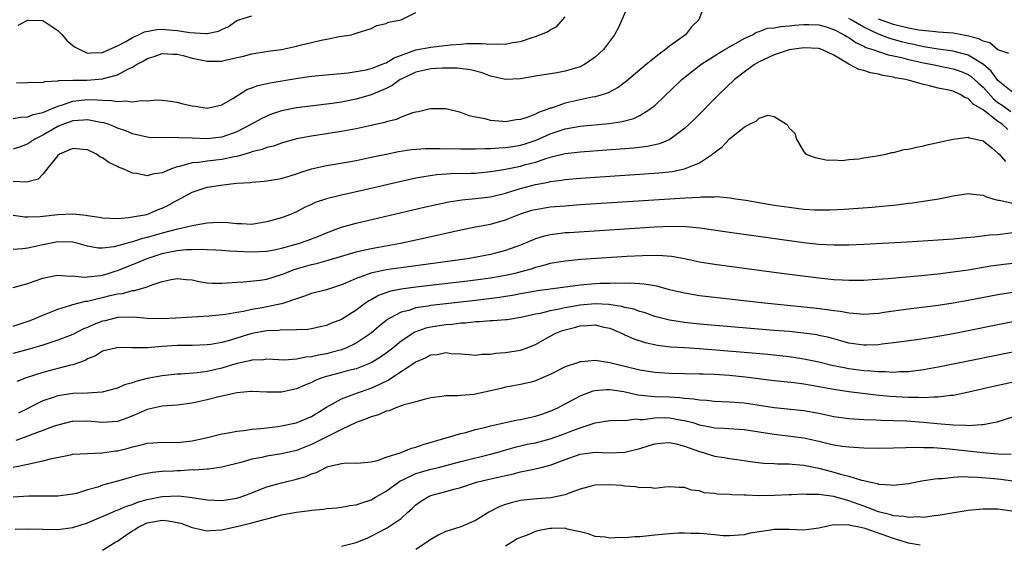
# Model space of a CAD drawing. Units: inches. Extents: x 2592000 to 2595000, y 1518000 to 1521000.
# Drawn here: x 2592242 to 2592374, y 1519189 to 1519259 of the extents above; entities that cross this region are included whole.
import ezdxf

# ---------------------------------------------------------------- set-up
doc = ezdxf.new("R2010")
doc.units = ezdxf.units.IN
doc.header["$MEASUREMENT"] = 0
doc.layers.add('LD25921518_2ft', color=9, linetype='Continuous')

msp = doc.modelspace()

# ---------------------------------------------------------------- linework, layer by layer
at = {"layer": 'LD25921518_2ft'}
for points, elevation in [([(2592333.67, 1519261), (2592332.91, 1519259), (2592331.94, 1519258.06), (2592331.1, 1519257), (2592329, 1519255.46), (2592328.46, 1519255), (2592327.59, 1519254.41), (2592325.87, 1519253), (2592323.23, 1519250.77), (2592322.09, 1519249.91), (2592320.78, 1519249.22), (2592320.11, 1519249), (2592319, 1519248.68), (2592318.63, 1519248.63), (2592317, 1519248.28), (2592315, 1519247.81), (2592313.17, 1519247.17), (2592313, 1519247.13), (2592312.68, 1519247), (2592311.42, 1519246.58), (2592311, 1519246.35), (2592309.91, 1519245.91), (2592309, 1519245.63), (2592308.43, 1519245.57), (2592307, 1519245.32), (2592306.62, 1519245.38), (2592305, 1519245.48), (2592304.28, 1519245.72), (2592303, 1519245.96), (2592302.11, 1519246.11), (2592301, 1519246.59), (2592299.16, 1519247), (2592299, 1519247.05), (2592297, 1519247.08), (2592296.73, 1519247), (2592295.35, 1519246.65), (2592295, 1519246.63), (2592294.53, 1519246.53), (2592293, 1519245.95), (2592292.38, 1519245.62), (2592291, 1519245.32), (2592290.77, 1519245.23), (2592289, 1519244.81), (2592287, 1519244.38), (2592285, 1519244.03), (2592281, 1519243.41), (2592279, 1519243.03), (2592277, 1519242.47), (2592275.92, 1519242.08), (2592275, 1519241.87), (2592274.4, 1519241.6), (2592273, 1519241.28), (2592272.81, 1519241.19), (2592271, 1519240.69), (2592270.63, 1519240.63), (2592269, 1519240.27), (2592267, 1519240.06), (2592265.87, 1519239.87), (2592265, 1519239.82), (2592263.32, 1519239.32), (2592263, 1519239.27), (2592262.23, 1519239), (2592261, 1519238.47), (2592259.7, 1519238.3), (2592259, 1519238.09), (2592257.61, 1519238.39), (2592257, 1519238.44), (2592255.78, 1519239), (2592255.21, 1519239.21), (2592255, 1519239.33), (2592253.85, 1519239.85), (2592253, 1519240.49), (2592252.65, 1519240.64), (2592252.21, 1519241), (2592251, 1519241.57), (2592250.39, 1519241.61), (2592249, 1519241.76), (2592248.5, 1519241.5), (2592247.25, 1519241), (2592247, 1519240.8), (2592245, 1519238.32), (2592244.36, 1519237.64), (2592243, 1519237.26), (2592242.78, 1519237.22), (2592241, 1519237.31)], 8548), ([(2592323.47, 1519261), (2592322.11, 1519257.89), (2592321.62, 1519257), (2592320.12, 1519255), (2592319, 1519254), (2592317.6, 1519253), (2592317, 1519252.7), (2592315, 1519252.1), (2592313.88, 1519251.88), (2592311, 1519251.43), (2592309, 1519251.08), (2592307, 1519250.98), (2592305.37, 1519251.37), (2592305, 1519251.43), (2592303.88, 1519251.88), (2592302.31, 1519252.31), (2592300.53, 1519252.53), (2592298.52, 1519252.52), (2592297, 1519252.42), (2592295, 1519251.98), (2592293, 1519251.05), (2592292.9, 1519251), (2592291.79, 1519250.21), (2592291, 1519249.81), (2592289, 1519248.94), (2592287, 1519248.34), (2592285, 1519247.96), (2592283.77, 1519247.77), (2592279, 1519247.18), (2592277, 1519246.79), (2592275.65, 1519246.35), (2592275, 1519246.1), (2592274.26, 1519245.74), (2592272.95, 1519245), (2592271, 1519244), (2592269, 1519243.27), (2592267, 1519243.05), (2592265, 1519243.15), (2592263.19, 1519243.19), (2592263, 1519243.21), (2592261.16, 1519243.16), (2592259.23, 1519243.23), (2592259, 1519243.25), (2592257, 1519243.72), (2592256.1, 1519244.1), (2592255, 1519244.48), (2592254.65, 1519244.65), (2592253.74, 1519245), (2592253.18, 1519245.18), (2592252.75, 1519245.25), (2592251, 1519245.61), (2592250.46, 1519245.54), (2592249, 1519245.46), (2592247.77, 1519245), (2592247, 1519244.68), (2592245, 1519243.55), (2592243.94, 1519243), (2592243, 1519242.35), (2592242.01, 1519241.99), (2592241, 1519241.67)], 8546), ([(2592241, 1519245.75), (2592242.04, 1519245.96), (2592243, 1519245.97), (2592243.71, 1519246.29), (2592245, 1519246.56), (2592247, 1519247.44), (2592247.61, 1519247.61), (2592249, 1519248.11), (2592251, 1519248.32), (2592252.29, 1519248.29), (2592253, 1519248.21), (2592254.2, 1519248.2), (2592255, 1519248.04), (2592256.13, 1519248.13), (2592257, 1519247.99), (2592258.19, 1519248.19), (2592259, 1519248.12), (2592260.27, 1519248.27), (2592261, 1519248.22), (2592262.1, 1519248.1), (2592263, 1519247.96), (2592263.75, 1519247.75), (2592265, 1519247.48), (2592265.41, 1519247.41), (2592267, 1519247.17), (2592269, 1519247.59), (2592270.45, 1519248.45), (2592272.35, 1519249.65), (2592273, 1519249.88), (2592273.8, 1519250.2), (2592275.44, 1519250.56), (2592279.16, 1519251.16), (2592281, 1519251.42), (2592285.9, 1519251.9), (2592287, 1519252.06), (2592288.31, 1519252.31), (2592289, 1519252.48), (2592290.38, 1519253), (2592290.81, 1519253.19), (2592291, 1519253.25), (2592292.1, 1519253.9), (2592295, 1519254.95), (2592297, 1519255.35), (2592299.64, 1519255.64), (2592301, 1519255.75), (2592301.8, 1519255.8), (2592303.83, 1519255.83), (2592305, 1519255.71), (2592305.77, 1519255.77), (2592307, 1519255.71), (2592307.94, 1519255.94), (2592309, 1519256.1), (2592310.69, 1519256.69), (2592311, 1519256.78), (2592312.62, 1519257.38), (2592313, 1519257.66), (2592313.88, 1519258.12), (2592315, 1519259.4)], 8544), ([(2592241.45, 1519250.55), (2592243, 1519250.58), (2592243.37, 1519250.63), (2592245, 1519250.6), (2592245.27, 1519250.73), (2592247, 1519250.81), (2592247.14, 1519250.86), (2592249, 1519250.91), (2592250.91, 1519250.91), (2592253, 1519251.07), (2592253.12, 1519251.12), (2592255, 1519251.61), (2592256.37, 1519252.37), (2592257, 1519252.65), (2592257.57, 1519253), (2592258.51, 1519253.49), (2592259, 1519253.79), (2592259.92, 1519254.08), (2592261, 1519254.47), (2592262.4, 1519254.4), (2592263, 1519254.39), (2592263.81, 1519254.19), (2592265, 1519253.85), (2592267, 1519253.44), (2592268.55, 1519253.45), (2592269, 1519253.47), (2592269.63, 1519253.63), (2592271.87, 1519254.13), (2592273, 1519254.45), (2592275.21, 1519254.79), (2592277, 1519255.01), (2592279, 1519255.46), (2592279.65, 1519255.65), (2592281, 1519255.96), (2592282.28, 1519256.28), (2592283, 1519256.4), (2592284.74, 1519256.74), (2592286.35, 1519257), (2592286.86, 1519257.14), (2592287, 1519257.21), (2592289, 1519257.85), (2592289.76, 1519258.24), (2592291, 1519258.5), (2592291.31, 1519258.69), (2592293.02, 1519259), (2592295, 1519259.98)], 8542), ([(2592241.7, 1519258.3), (2592243, 1519258.93), (2592245, 1519258.92), (2592247, 1519257.56), (2592247.57, 1519257), (2592248.23, 1519256.23), (2592249, 1519255.57), (2592249.34, 1519255.34), (2592249.95, 1519255), (2592251, 1519254.53), (2592251.42, 1519254.58), (2592253, 1519254.63), (2592253.88, 1519255), (2592255, 1519255.51), (2592256.1, 1519256.1), (2592257, 1519256.63), (2592257.81, 1519257), (2592258.6, 1519257.4), (2592260.29, 1519257.71), (2592261, 1519257.72), (2592262.38, 1519257.62), (2592263, 1519257.56), (2592264.71, 1519257.29), (2592266.85, 1519257.15), (2592267, 1519257.17), (2592268.53, 1519257.47), (2592269, 1519257.71), (2592269.88, 1519258.12), (2592271, 1519258.89), (2592271.28, 1519259), (2592273, 1519259.55)], 8540), ([(2592375, 1519249.23), (2592373, 1519250.88), (2592372.89, 1519251), (2592372.1, 1519252.1), (2592371.04, 1519253), (2592369, 1519254.26), (2592367.31, 1519254.69), (2592367, 1519254.79), (2592365, 1519255.06), (2592363.35, 1519255.35), (2592363, 1519255.39), (2592361.7, 1519255.7), (2592361, 1519255.82), (2592360.06, 1519256.06), (2592359, 1519256.36), (2592358.49, 1519256.49), (2592357, 1519257.08), (2592355, 1519257.99), (2592353.32, 1519259), (2592353, 1519259.17)], 8548), ([(2592374.46, 1519254.46), (2592373, 1519254.95), (2592371.91, 1519255.91), (2592371, 1519256.13), (2592370.45, 1519256.45), (2592368.87, 1519256.87), (2592367, 1519257.19), (2592365, 1519257.35), (2592364.63, 1519257.37), (2592362.39, 1519257.61), (2592361, 1519257.88), (2592359.87, 1519258.13), (2592359, 1519258.37), (2592357, 1519259.1)], 8546), ([(2592241, 1519232.79), (2592242.59, 1519232.59), (2592243, 1519232.59), (2592244.62, 1519232.62), (2592247, 1519232.92), (2592249, 1519233), (2592250.79, 1519232.79), (2592251, 1519232.75), (2592252.54, 1519232.54), (2592253, 1519232.44), (2592255, 1519232.38), (2592256.49, 1519232.49), (2592257, 1519232.57), (2592258.92, 1519232.92), (2592259.17, 1519233), (2592260.44, 1519233.56), (2592261, 1519233.75), (2592261.84, 1519234.16), (2592263, 1519234.83), (2592263.12, 1519234.88), (2592265, 1519235.9), (2592267, 1519236.54), (2592268.83, 1519236.83), (2592270.18, 1519237), (2592271, 1519237.08), (2592272.8, 1519237.2), (2592273, 1519237.24), (2592274.65, 1519237.35), (2592275, 1519237.4), (2592277, 1519237.74), (2592279, 1519238.37), (2592279.47, 1519238.53), (2592281, 1519239.02), (2592283, 1519239.46), (2592285.96, 1519239.96), (2592287, 1519240.15), (2592289, 1519240.57), (2592291, 1519241), (2592292.67, 1519241.33), (2592294.41, 1519241.59), (2592296.27, 1519241.73), (2592298.24, 1519241.76), (2592301, 1519241.7), (2592303, 1519241.68), (2592304.25, 1519241.75), (2592305, 1519241.74), (2592306.15, 1519241.85), (2592307, 1519241.87), (2592307.97, 1519242.03), (2592309, 1519242.17), (2592309.63, 1519242.37), (2592311.13, 1519242.87), (2592313, 1519243.69), (2592314.06, 1519244.06), (2592315, 1519244.37), (2592317, 1519244.74), (2592320.89, 1519245.11), (2592322.64, 1519245.36), (2592324.22, 1519245.78), (2592325, 1519246.16), (2592326.36, 1519247), (2592327, 1519247.52), (2592330.64, 1519251), (2592333.16, 1519253), (2592335.52, 1519254.48), (2592336.41, 1519255), (2592337, 1519255.37), (2592337.82, 1519255.82), (2592339, 1519256.51), (2592340.09, 1519257), (2592340.64, 1519257.36), (2592341, 1519257.45), (2592342.11, 1519257.89), (2592343, 1519257.92), (2592343.88, 1519258.12), (2592345, 1519258.17), (2592345.74, 1519258.26), (2592347, 1519258.37), (2592347.64, 1519258.36), (2592349, 1519258.31), (2592349.96, 1519258.04), (2592351, 1519257.71), (2592352.4, 1519257), (2592352.76, 1519256.76), (2592353, 1519256.63), (2592353.95, 1519255.95), (2592355, 1519255.46), (2592355.29, 1519255.29), (2592356.25, 1519255), (2592357, 1519254.73), (2592358.3, 1519254.29), (2592359, 1519254.17), (2592360.05, 1519253.95), (2592361, 1519253.69), (2592363, 1519253.24), (2592364.24, 1519253), (2592364.85, 1519252.85), (2592367, 1519252.41), (2592368.05, 1519252.05), (2592369, 1519251.65), (2592369.39, 1519251.39), (2592370.44, 1519250.44), (2592371, 1519249.95), (2592372.4, 1519248.4), (2592373, 1519247.92), (2592373.56, 1519247.56), (2592374.72, 1519246.72)], 8550), ([(2592374.3, 1519244.3), (2592373.55, 1519245), (2592373, 1519245.36), (2592371.25, 1519246.75), (2592371, 1519246.93), (2592369.68, 1519247.68), (2592369, 1519248.45), (2592368.56, 1519248.56), (2592367.93, 1519249), (2592367, 1519249.42), (2592366.42, 1519249.58), (2592365, 1519249.85), (2592363.84, 1519250.16), (2592363, 1519250.31), (2592361.14, 1519250.86), (2592360.62, 1519251), (2592359.23, 1519251.23), (2592359, 1519251.3), (2592357.55, 1519251.55), (2592357, 1519251.69), (2592355.9, 1519251.9), (2592355, 1519252.18), (2592354.35, 1519252.35), (2592353, 1519253.05), (2592351, 1519254.27), (2592349.4, 1519255), (2592349, 1519255.14), (2592347, 1519255.25), (2592345, 1519254.98), (2592343, 1519254.3), (2592341, 1519253.35), (2592340.39, 1519253), (2592339, 1519251.98), (2592337.71, 1519251), (2592335.6, 1519249), (2592332.31, 1519245.69), (2592331.61, 1519245), (2592331, 1519244.44), (2592329.03, 1519242.97), (2592327.62, 1519242.38), (2592325.99, 1519242.01), (2592324.21, 1519241.79), (2592322.36, 1519241.64), (2592317, 1519241.27), (2592315, 1519241.03), (2592313, 1519240.54), (2592312.36, 1519240.36), (2592311, 1519239.89), (2592309.49, 1519239.49), (2592309, 1519239.34), (2592307, 1519238.94), (2592305.33, 1519238.67), (2592305, 1519238.6), (2592303, 1519238.41), (2592302.38, 1519238.38), (2592299.66, 1519238.34), (2592297.79, 1519238.21), (2592296.04, 1519237.96), (2592295, 1519237.76), (2592293, 1519237.32), (2592288.2, 1519236.2), (2592285, 1519235.51), (2592283, 1519235.01), (2592281.51, 1519234.49), (2592281, 1519234.24), (2592280.14, 1519233.86), (2592279, 1519233.24), (2592278.43, 1519233), (2592277, 1519232.46), (2592275, 1519231.9), (2592273.71, 1519231.71), (2592273, 1519231.58), (2592271.64, 1519231.64), (2592271, 1519231.63), (2592269.77, 1519231.77), (2592269, 1519231.81), (2592267.78, 1519231.78), (2592267, 1519231.74), (2592265.49, 1519231.49), (2592265, 1519231.39), (2592263.5, 1519231), (2592262.88, 1519230.88), (2592261, 1519230.38), (2592259.92, 1519230.08), (2592259, 1519229.8), (2592258.34, 1519229.66), (2592257, 1519229.22), (2592256.81, 1519229.19), (2592256.16, 1519229), (2592254.56, 1519228.56), (2592253, 1519228.38), (2592252.39, 1519228.39), (2592251, 1519228.65), (2592249.73, 1519229), (2592249, 1519229.18), (2592247, 1519229.25), (2592245, 1519228.85), (2592243, 1519228.37), (2592242.28, 1519228.28), (2592241, 1519228.2)], 8552), ([(2592241, 1519223.1), (2592243, 1519223.66), (2592243.99, 1519223.99), (2592245, 1519224.37), (2592246.7, 1519224.7), (2592247, 1519224.78), (2592248.65, 1519224.65), (2592249, 1519224.68), (2592250.51, 1519224.51), (2592251, 1519224.54), (2592252.72, 1519224.72), (2592253, 1519224.77), (2592253.75, 1519225), (2592254.68, 1519225.32), (2592255, 1519225.4), (2592257.59, 1519226.41), (2592259, 1519227.02), (2592261, 1519227.66), (2592261.85, 1519227.85), (2592263, 1519228.07), (2592264.21, 1519228.21), (2592265, 1519228.22), (2592266.27, 1519228.27), (2592267, 1519228.21), (2592268.18, 1519228.18), (2592269, 1519228.13), (2592270.03, 1519228.03), (2592271, 1519228), (2592271.94, 1519227.94), (2592273, 1519227.91), (2592275, 1519228), (2592276.22, 1519228.22), (2592277, 1519228.37), (2592279.27, 1519229), (2592280.55, 1519229.45), (2592282, 1519230), (2592283, 1519230.43), (2592285, 1519231.18), (2592287, 1519231.74), (2592296.11, 1519233.89), (2592297.74, 1519234.26), (2592299.4, 1519234.6), (2592301.15, 1519234.85), (2592303, 1519235.03), (2592305, 1519235.28), (2592307, 1519235.78), (2592308.1, 1519236.1), (2592309, 1519236.39), (2592311, 1519236.91), (2592312.75, 1519237.25), (2592313, 1519237.32), (2592314.49, 1519237.51), (2592315, 1519237.6), (2592317, 1519237.77), (2592325, 1519238.29), (2592327.53, 1519238.47), (2592329.33, 1519238.67), (2592331, 1519239), (2592333, 1519239.82), (2592334.74, 1519241), (2592334.89, 1519241.11), (2592335, 1519241.23), (2592336.03, 1519241.97), (2592337, 1519243.02), (2592339, 1519244.62), (2592339.72, 1519245), (2592340.61, 1519245.39), (2592341, 1519245.8), (2592342.21, 1519246.21), (2592343, 1519246.05), (2592344.66, 1519245), (2592344.84, 1519244.84), (2592345, 1519244.45), (2592345.79, 1519243.79), (2592345.98, 1519243), (2592347, 1519241.31), (2592347.24, 1519241), (2592348.52, 1519240.52), (2592350.17, 1519240.17), (2592351, 1519240.21), (2592352.13, 1519240.14), (2592353, 1519240.26), (2592354.36, 1519240.36), (2592355, 1519240.49), (2592356.76, 1519240.76), (2592357.95, 1519241), (2592358.78, 1519241.22), (2592359, 1519241.23), (2592360.41, 1519241.59), (2592361, 1519241.67), (2592362.06, 1519241.94), (2592363, 1519242.11), (2592363.71, 1519242.29), (2592367, 1519243.01), (2592369, 1519243.25), (2592369.16, 1519243.16), (2592370.05, 1519243), (2592371, 1519242.77), (2592372.17, 1519241.83), (2592373, 1519241.14), (2592373.15, 1519241), (2592374.01, 1519240.01)], 8554), ([(2592241, 1519217.93), (2592243.3, 1519218.7), (2592244.06, 1519219), (2592245, 1519219.41), (2592247, 1519220.22), (2592248.74, 1519220.74), (2592249, 1519220.83), (2592250.73, 1519221.27), (2592251, 1519221.29), (2592252.36, 1519221.64), (2592253, 1519221.76), (2592254.03, 1519222.03), (2592255, 1519222.26), (2592255.67, 1519222.33), (2592257, 1519222.71), (2592257.28, 1519222.72), (2592259, 1519223.22), (2592259.39, 1519223.39), (2592261, 1519223.9), (2592262.2, 1519224.2), (2592263, 1519224.34), (2592264.19, 1519224.19), (2592265, 1519224.12), (2592265.9, 1519223.9), (2592267, 1519223.76), (2592267.7, 1519223.7), (2592269, 1519223.69), (2592269.72, 1519223.72), (2592271, 1519223.82), (2592271.87, 1519223.87), (2592274.11, 1519224.11), (2592275, 1519224.25), (2592277, 1519224.84), (2592277.37, 1519225), (2592278.54, 1519225.46), (2592280.07, 1519225.93), (2592281, 1519226.21), (2592281.65, 1519226.35), (2592283.23, 1519226.77), (2592287, 1519227.9), (2592288.14, 1519228.14), (2592289, 1519228.34), (2592292.94, 1519229.06), (2592296.25, 1519229.75), (2592301, 1519230.83), (2592303, 1519231.23), (2592305, 1519231.6), (2592307, 1519232.17), (2592309, 1519232.99), (2592310.54, 1519233.46), (2592311, 1519233.59), (2592313, 1519233.91), (2592315, 1519234.08), (2592317, 1519234.22), (2592331.12, 1519235.12), (2592333, 1519235.21), (2592333.25, 1519235.25), (2592335, 1519235.26), (2592335.29, 1519235.29), (2592337.13, 1519235.13), (2592337.82, 1519235), (2592339.2, 1519234.8), (2592343, 1519234.17), (2592345, 1519233.87), (2592346.29, 1519233.71), (2592347, 1519233.63), (2592348.46, 1519233.54), (2592349, 1519233.52), (2592350.47, 1519233.53), (2592352.39, 1519233.61), (2592354.26, 1519233.74), (2592356.12, 1519233.88), (2592357.96, 1519234.04), (2592359, 1519234.16), (2592359.77, 1519234.23), (2592361, 1519234.4), (2592361.54, 1519234.46), (2592363.29, 1519234.71), (2592365.07, 1519235), (2592367, 1519235.39), (2592369, 1519235.71), (2592369.62, 1519235.62), (2592371, 1519235.51), (2592371.32, 1519235.32), (2592372.33, 1519235), (2592373, 1519234.82), (2592373.18, 1519234.82), (2592375, 1519234.43)], 8556), ([(2592375, 1519230.43), (2592373, 1519230.19), (2592371.88, 1519230.12), (2592369.87, 1519229.87), (2592368.26, 1519229.74), (2592367, 1519229.61), (2592365, 1519229.44), (2592360.82, 1519229.18), (2592355, 1519228.88), (2592353, 1519228.79), (2592351, 1519228.77), (2592349, 1519228.88), (2592347, 1519229.1), (2592337, 1519230.47), (2592333.05, 1519231.05), (2592331.23, 1519231.23), (2592329.27, 1519231.27), (2592327, 1519231.18), (2592315.54, 1519230.46), (2592315, 1519230.42), (2592313.72, 1519230.28), (2592313, 1519230.17), (2592312.04, 1519229.96), (2592311, 1519229.64), (2592309, 1519228.8), (2592307, 1519228.06), (2592305, 1519227.53), (2592302.18, 1519227), (2592297.64, 1519226.36), (2592293, 1519225.75), (2592291, 1519225.46), (2592290.6, 1519225.4), (2592288.96, 1519225.04), (2592287, 1519224.34), (2592285.79, 1519223.79), (2592285, 1519223.46), (2592283.53, 1519223), (2592283, 1519222.82), (2592281, 1519222.3), (2592280.07, 1519221.93), (2592279, 1519221.61), (2592277.28, 1519221), (2592277, 1519220.92), (2592275, 1519220.5), (2592274.38, 1519220.38), (2592273, 1519220.16), (2592271.91, 1519219.91), (2592271, 1519219.78), (2592269.51, 1519219.51), (2592267.26, 1519219.26), (2592262.81, 1519219), (2592261, 1519218.91), (2592259, 1519218.97), (2592257.14, 1519219.14), (2592255, 1519219.07), (2592253.35, 1519218.65), (2592253, 1519218.58), (2592251.85, 1519218.15), (2592251, 1519217.77), (2592250.45, 1519217.55), (2592249, 1519216.82), (2592247, 1519216.04), (2592245, 1519215.4), (2592243.16, 1519214.84), (2592241, 1519214.28)], 8558), ([(2592375, 1519226.34), (2592373.79, 1519226.21), (2592372.04, 1519225.96), (2592369, 1519225.45), (2592367, 1519225.17), (2592364.92, 1519224.92), (2592362.69, 1519224.69), (2592358.29, 1519224.29), (2592356.14, 1519224.14), (2592355, 1519224.07), (2592353, 1519224.04), (2592352.11, 1519224.11), (2592351, 1519224.15), (2592349, 1519224.36), (2592343.99, 1519225), (2592335, 1519226.2), (2592333, 1519226.52), (2592331, 1519226.94), (2592329.26, 1519227.26), (2592327.41, 1519227.41), (2592325.38, 1519227.38), (2592323.25, 1519227.25), (2592317.15, 1519226.86), (2592315, 1519226.66), (2592313, 1519226.33), (2592311.97, 1519226.03), (2592311, 1519225.8), (2592310.41, 1519225.59), (2592308.27, 1519225), (2592307, 1519224.71), (2592305, 1519224.36), (2592303, 1519224.08), (2592301.96, 1519223.96), (2592295, 1519223.17), (2592293, 1519222.89), (2592291.44, 1519222.56), (2592289.96, 1519222.04), (2592289, 1519221.48), (2592288.68, 1519221.32), (2592288.22, 1519221), (2592287, 1519220.07), (2592285, 1519218.83), (2592283.68, 1519218.32), (2592283, 1519218.03), (2592282.17, 1519217.83), (2592281, 1519217.59), (2592280.5, 1519217.5), (2592279, 1519217.44), (2592278.62, 1519217.38), (2592277, 1519217.42), (2592276.63, 1519217.37), (2592275, 1519217.32), (2592273, 1519216.93), (2592271, 1519216.31), (2592270.02, 1519216.02), (2592269, 1519215.75), (2592267.49, 1519215.49), (2592267, 1519215.42), (2592265, 1519215.35), (2592263, 1519215.34), (2592261, 1519215.21), (2592259.03, 1519215.03), (2592257.02, 1519215.02), (2592255, 1519215.06), (2592254.72, 1519215), (2592253, 1519214.56), (2592252.04, 1519213.96), (2592251, 1519213.54), (2592250.66, 1519213.34), (2592249, 1519212.75), (2592248.69, 1519212.69), (2592245, 1519211.72), (2592242.76, 1519211), (2592241.49, 1519210.51)], 8560), ([(2592375, 1519222.46), (2592373, 1519222.12), (2592369, 1519221.35), (2592367, 1519221), (2592365, 1519220.7), (2592361, 1519220.22), (2592359, 1519219.95), (2592357.75, 1519219.75), (2592357, 1519219.64), (2592355, 1519219.49), (2592353.63, 1519219.63), (2592353, 1519219.66), (2592351.88, 1519219.88), (2592351, 1519219.98), (2592350.13, 1519220.13), (2592348.34, 1519220.34), (2592341.7, 1519221), (2592335, 1519221.76), (2592333, 1519222.01), (2592331, 1519222.35), (2592329, 1519222.82), (2592327.28, 1519223.28), (2592325.57, 1519223.57), (2592323.68, 1519223.68), (2592323, 1519223.66), (2592321.69, 1519223.69), (2592321, 1519223.65), (2592319.63, 1519223.63), (2592319, 1519223.59), (2592317, 1519223.43), (2592311.33, 1519222.67), (2592309, 1519222.27), (2592307.94, 1519222.06), (2592307, 1519221.92), (2592306.21, 1519221.79), (2592303, 1519221.38), (2592297, 1519220.7), (2592296.62, 1519220.62), (2592295, 1519220.37), (2592294.05, 1519220.05), (2592293, 1519219.79), (2592291.51, 1519219), (2592291.19, 1519218.81), (2592290.08, 1519217.92), (2592289, 1519216.97), (2592287, 1519215.66), (2592285.62, 1519215), (2592285, 1519214.77), (2592283.62, 1519214.38), (2592283, 1519214.23), (2592281.94, 1519214.06), (2592281, 1519213.81), (2592280.23, 1519213.77), (2592279, 1519213.49), (2592277.39, 1519213.39), (2592275, 1519213.51), (2592274.57, 1519213.43), (2592273, 1519213.37), (2592272.72, 1519213.28), (2592271, 1519212.91), (2592269, 1519212.32), (2592267, 1519211.85), (2592265.67, 1519211.67), (2592263.51, 1519211.51), (2592263, 1519211.5), (2592261, 1519211.29), (2592259, 1519210.9), (2592257.48, 1519210.52), (2592257, 1519210.35), (2592255.94, 1519210.06), (2592255, 1519209.64), (2592252.93, 1519209.07), (2592251, 1519208.95), (2592249, 1519208.9), (2592247, 1519208.61), (2592246.37, 1519208.37), (2592245, 1519207.91), (2592241.75, 1519206.25)], 8562), ([(2592375, 1519218.5), (2592367, 1519216.91), (2592364.46, 1519216.46), (2592362.11, 1519216.11), (2592359, 1519215.68), (2592357.5, 1519215.5), (2592357, 1519215.42), (2592355.39, 1519215.39), (2592355, 1519215.37), (2592353, 1519215.67), (2592351.96, 1519215.96), (2592351, 1519216.21), (2592350.38, 1519216.39), (2592349, 1519216.7), (2592348.75, 1519216.75), (2592346.99, 1519216.99), (2592345, 1519217.2), (2592343, 1519217.37), (2592333, 1519218.21), (2592331, 1519218.42), (2592329, 1519218.73), (2592327.9, 1519219), (2592327, 1519219.24), (2592325.7, 1519219.7), (2592325, 1519219.88), (2592324.19, 1519220.19), (2592323, 1519220.44), (2592322.58, 1519220.58), (2592320.84, 1519220.84), (2592319, 1519220.93), (2592317, 1519220.76), (2592315, 1519220.39), (2592314.19, 1519220.19), (2592313, 1519219.98), (2592311.63, 1519219.63), (2592311, 1519219.52), (2592309.07, 1519219.07), (2592307.22, 1519218.78), (2592307, 1519218.76), (2592305.36, 1519218.64), (2592305, 1519218.64), (2592303.5, 1519218.5), (2592303, 1519218.5), (2592301.66, 1519218.34), (2592301, 1519218.31), (2592299.83, 1519218.17), (2592299, 1519218.12), (2592297, 1519217.81), (2592296.34, 1519217.66), (2592294.87, 1519217.13), (2592293, 1519215.91), (2592291.88, 1519215), (2592291, 1519214.32), (2592290.23, 1519213.77), (2592289, 1519213), (2592287, 1519212.21), (2592285.97, 1519211.97), (2592285, 1519211.7), (2592283, 1519211.2), (2592282.4, 1519211), (2592281.41, 1519210.59), (2592281, 1519210.38), (2592280.02, 1519209.98), (2592279, 1519209.51), (2592277, 1519209.09), (2592275, 1519209.09), (2592273, 1519209.17), (2592272.85, 1519209.15), (2592271, 1519209), (2592268.42, 1519208.42), (2592267, 1519208.06), (2592265, 1519207.63), (2592263, 1519207.36), (2592261, 1519207.19), (2592259, 1519206.75), (2592257.79, 1519206.21), (2592256.37, 1519205.63), (2592255, 1519205.14), (2592253, 1519205), (2592251, 1519205.18), (2592249, 1519205.15), (2592248.87, 1519205.13), (2592247, 1519204.68), (2592246.51, 1519204.51), (2592245, 1519203.93), (2592243.32, 1519203.32), (2592243, 1519203.19), (2592241.38, 1519202.62)], 8564), ([(2592241.02, 1519199.03), (2592243, 1519199.42), (2592243.58, 1519199.58), (2592245, 1519199.87), (2592246.21, 1519200.21), (2592248.7, 1519200.7), (2592249, 1519200.75), (2592251, 1519200.87), (2592252.93, 1519200.93), (2592254.79, 1519201.21), (2592255, 1519201.23), (2592256.41, 1519201.59), (2592257, 1519201.76), (2592258.03, 1519201.97), (2592259, 1519202.26), (2592259.72, 1519202.28), (2592261, 1519202.38), (2592263, 1519202.34), (2592265, 1519202.55), (2592267.06, 1519203), (2592269, 1519203.5), (2592269.59, 1519203.59), (2592271, 1519203.87), (2592271.95, 1519203.95), (2592273, 1519204.11), (2592274.21, 1519204.21), (2592276.48, 1519204.48), (2592277, 1519204.56), (2592278.96, 1519204.96), (2592279.09, 1519205), (2592281, 1519205.82), (2592281.72, 1519206.28), (2592283, 1519207.06), (2592285, 1519208.21), (2592287.18, 1519209), (2592289, 1519209.6), (2592290.23, 1519210.22), (2592291.29, 1519210.71), (2592291.7, 1519211), (2592295, 1519213.16), (2592296.3, 1519213.7), (2592297, 1519214.07), (2592297.86, 1519214.14), (2592299, 1519214.39), (2592299.73, 1519214.27), (2592301, 1519214.21), (2592302.12, 1519214.12), (2592303, 1519214.02), (2592303.84, 1519214.16), (2592305, 1519214.16), (2592305.68, 1519214.32), (2592307, 1519214.4), (2592309, 1519214.73), (2592309.75, 1519215), (2592311, 1519215.49), (2592313, 1519216.61), (2592313.73, 1519217), (2592314.65, 1519217.35), (2592315, 1519217.46), (2592316.24, 1519217.76), (2592317, 1519217.97), (2592318, 1519218), (2592319, 1519218.1), (2592320.2, 1519217.8), (2592321, 1519217.64), (2592322.54, 1519217), (2592322.84, 1519216.84), (2592323, 1519216.77), (2592324.21, 1519216.21), (2592325.72, 1519215.72), (2592327.37, 1519215.37), (2592329.17, 1519215.17), (2592331, 1519215.06), (2592333, 1519214.92), (2592339, 1519214.44), (2592342.16, 1519214.16), (2592345, 1519213.85), (2592347, 1519213.57), (2592349, 1519213.14), (2592350.72, 1519212.72), (2592352.37, 1519212.37), (2592353, 1519212.27), (2592355, 1519212), (2592355.96, 1519211.96), (2592357, 1519211.84), (2592357.86, 1519211.86), (2592359, 1519211.77), (2592359.84, 1519211.84), (2592361, 1519211.86), (2592361.99, 1519211.99), (2592363, 1519212.11), (2592365, 1519212.47), (2592377, 1519214.88)], 8566), ([(2592375.47, 1519210.53), (2592372.19, 1519209.81), (2592369.09, 1519209.09), (2592367, 1519208.65), (2592366.63, 1519208.63), (2592365, 1519208.39), (2592364.41, 1519208.41), (2592363, 1519208.31), (2592362.36, 1519208.36), (2592361, 1519208.35), (2592358.5, 1519208.5), (2592356.67, 1519208.67), (2592353, 1519209.11), (2592351, 1519209.43), (2592348.01, 1519209.99), (2592347, 1519210.14), (2592345.68, 1519210.32), (2592343, 1519210.62), (2592339.11, 1519211.11), (2592337, 1519211.31), (2592335, 1519211.43), (2592333.48, 1519211.48), (2592333, 1519211.51), (2592329, 1519211.59), (2592327, 1519211.7), (2592325, 1519212.03), (2592323, 1519212.54), (2592320.98, 1519213.02), (2592319, 1519213.32), (2592317.13, 1519213.13), (2592317, 1519213.13), (2592316.64, 1519213), (2592315, 1519212.47), (2592313, 1519211.47), (2592311, 1519210.58), (2592310.44, 1519210.44), (2592309, 1519210.1), (2592308.07, 1519209.93), (2592307, 1519209.76), (2592306.42, 1519209.58), (2592303, 1519208.81), (2592302.78, 1519208.78), (2592301, 1519208.64), (2592300.58, 1519208.58), (2592299, 1519208.59), (2592298.48, 1519208.48), (2592297, 1519208.31), (2592296.09, 1519208.09), (2592295, 1519207.79), (2592293.4, 1519207.4), (2592293, 1519207.24), (2592292.31, 1519207), (2592291.4, 1519206.6), (2592291, 1519206.54), (2592289.97, 1519206.03), (2592289, 1519205.79), (2592288.46, 1519205.54), (2592287, 1519205.03), (2592285, 1519204.07), (2592283.15, 1519203.15), (2592281.64, 1519202.36), (2592281, 1519202.07), (2592279, 1519201.28), (2592277, 1519200.8), (2592275, 1519200.5), (2592274.34, 1519200.34), (2592273, 1519200.11), (2592271.71, 1519199.71), (2592269, 1519199.02), (2592267.22, 1519198.78), (2592267, 1519198.78), (2592265.36, 1519198.64), (2592265, 1519198.66), (2592263.45, 1519198.55), (2592263, 1519198.55), (2592262.51, 1519198.51), (2592261, 1519198.43), (2592259.68, 1519198.32), (2592258.01, 1519197.99), (2592256.44, 1519197.56), (2592255, 1519197.13), (2592253, 1519196.6), (2592252.37, 1519196.37), (2592251, 1519196), (2592249.52, 1519195.52), (2592249, 1519195.39), (2592247, 1519195.12), (2592245.13, 1519195.13), (2592243.12, 1519195.12), (2592241, 1519195)], 8568), ([(2592241.29, 1519190.71), (2592243, 1519190.78), (2592245, 1519190.71), (2592247, 1519190.68), (2592249, 1519190.94), (2592251, 1519191.56), (2592254.33, 1519193), (2592254.8, 1519193.2), (2592255, 1519193.26), (2592256.2, 1519193.8), (2592257, 1519194.04), (2592257.68, 1519194.32), (2592259, 1519194.7), (2592261, 1519195.1), (2592263.17, 1519195.17), (2592265, 1519194.96), (2592267, 1519194.66), (2592269, 1519194.57), (2592271, 1519194.86), (2592271.43, 1519195), (2592273, 1519195.61), (2592274, 1519195.99), (2592275, 1519196.41), (2592277, 1519196.94), (2592279, 1519197.4), (2592280.23, 1519197.77), (2592281, 1519198.12), (2592281.67, 1519198.33), (2592282.9, 1519199), (2592283.07, 1519199.07), (2592285, 1519199.52), (2592285.59, 1519199.59), (2592287, 1519199.56), (2592287.6, 1519199.6), (2592289, 1519199.73), (2592289.97, 1519199.97), (2592291, 1519200.36), (2592293, 1519201.01), (2592294.41, 1519201.59), (2592295, 1519201.7), (2592295.95, 1519202.05), (2592299.03, 1519202.97), (2592301, 1519203.54), (2592301.69, 1519203.69), (2592303, 1519204.06), (2592304.4, 1519204.4), (2592305, 1519204.58), (2592306.98, 1519205.02), (2592308.62, 1519205.38), (2592309, 1519205.43), (2592311, 1519205.88), (2592311.87, 1519206.13), (2592313, 1519206.54), (2592314, 1519207), (2592315, 1519207.54), (2592316.11, 1519208.11), (2592317, 1519208.6), (2592318.74, 1519209.26), (2592319, 1519209.32), (2592320.54, 1519209.46), (2592321, 1519209.46), (2592322.85, 1519209.15), (2592324.72, 1519208.72), (2592326.53, 1519208.53), (2592327, 1519208.52), (2592329, 1519208.44), (2592330.36, 1519208.36), (2592331, 1519208.28), (2592332.2, 1519208.2), (2592333, 1519208.05), (2592334, 1519208), (2592335, 1519207.88), (2592337, 1519207.8), (2592339, 1519207.64), (2592343, 1519207.01), (2592347, 1519206.61), (2592349, 1519206.26), (2592351, 1519205.84), (2592353, 1519205.57), (2592355, 1519205.42), (2592356.63, 1519205.37), (2592357.32, 1519205.32), (2592359, 1519205.3), (2592360.75, 1519205.25), (2592363, 1519205.07), (2592364.87, 1519204.87), (2592367, 1519204.69), (2592368.67, 1519204.67), (2592369, 1519204.63), (2592370.77, 1519204.77), (2592371, 1519204.76), (2592372.35, 1519205), (2592372.89, 1519205.11), (2592375, 1519205.76)], 8570), ([(2592253, 1519187.89), (2592254.8, 1519189), (2592255, 1519189.11), (2592256.1, 1519189.9), (2592257, 1519190.51), (2592257.31, 1519190.69), (2592257.77, 1519191), (2592259, 1519191.58), (2592259.72, 1519191.72), (2592261, 1519191.93), (2592261.85, 1519191.85), (2592263.5, 1519191.5), (2592265, 1519190.95), (2592267, 1519190.49), (2592267.44, 1519190.56), (2592269, 1519190.65), (2592270.54, 1519191), (2592271, 1519191.09), (2592273, 1519191.55), (2592273.8, 1519191.8), (2592275, 1519192.1), (2592276.52, 1519192.52), (2592277, 1519192.63), (2592279, 1519193), (2592280.78, 1519193.22), (2592281, 1519193.27), (2592282.59, 1519193.41), (2592283, 1519193.51), (2592284.41, 1519193.59), (2592285, 1519193.65), (2592286.13, 1519193.87), (2592287, 1519193.96), (2592287.73, 1519194.27), (2592289, 1519194.66), (2592289.57, 1519195), (2592291, 1519195.81), (2592292.84, 1519197.16), (2592293.41, 1519197.41), (2592295, 1519198.18), (2592295.62, 1519198.38), (2592297, 1519198.76), (2592298.02, 1519199), (2592301, 1519199.77), (2592305, 1519200.76), (2592305.84, 1519201), (2592306.72, 1519201.28), (2592308.28, 1519201.72), (2592309.91, 1519202.09), (2592311, 1519202.31), (2592313, 1519202.82), (2592315, 1519203.53), (2592315.9, 1519203.9), (2592317, 1519204.31), (2592319, 1519204.97), (2592321, 1519205.29), (2592322.67, 1519205.33), (2592323, 1519205.3), (2592324.51, 1519205.49), (2592325, 1519205.44), (2592325.43, 1519205.43), (2592327, 1519205.64), (2592328.33, 1519205.67), (2592329, 1519205.65), (2592330.65, 1519205.35), (2592331, 1519205.3), (2592332.11, 1519205), (2592333, 1519204.72), (2592334.44, 1519204.44), (2592335, 1519204.3), (2592336.24, 1519204.24), (2592339, 1519204.08), (2592341, 1519203.78), (2592343, 1519203.45), (2592345.2, 1519203.2), (2592347, 1519202.95), (2592349, 1519202.51), (2592349.66, 1519202.34), (2592351, 1519202.04), (2592352.14, 1519201.86), (2592353, 1519201.74), (2592355, 1519201.63), (2592357, 1519201.59), (2592359, 1519201.6), (2592362.3, 1519201.7), (2592363, 1519201.67), (2592364.35, 1519201.65), (2592366.51, 1519201.49), (2592370.98, 1519200.98), (2592373, 1519200.8), (2592374.77, 1519200.77)], 8572), ([(2592285, 1519188.43), (2592287, 1519188.93), (2592288.48, 1519189.52), (2592289, 1519189.76), (2592291.12, 1519190.88), (2592293, 1519192.16), (2592293.93, 1519193), (2592294.51, 1519193.49), (2592295, 1519193.96), (2592295.59, 1519194.41), (2592296.53, 1519195), (2592297, 1519195.21), (2592299, 1519195.75), (2592300.06, 1519196.06), (2592301, 1519196.3), (2592303.13, 1519197), (2592304.63, 1519197.37), (2592306.26, 1519197.74), (2592307, 1519197.93), (2592307.89, 1519198.11), (2592309, 1519198.41), (2592310.78, 1519198.78), (2592311.17, 1519198.83), (2592311.77, 1519199), (2592313, 1519199.3), (2592315, 1519200.07), (2592317, 1519200.79), (2592319, 1519201.04), (2592321, 1519200.97), (2592323, 1519201.05), (2592325, 1519201.53), (2592326.13, 1519201.87), (2592327, 1519202.15), (2592327.76, 1519202.24), (2592329, 1519202.34), (2592329.85, 1519202.15), (2592331, 1519201.86), (2592333, 1519201.13), (2592333.48, 1519201), (2592335, 1519200.51), (2592336.31, 1519200.31), (2592337, 1519200.17), (2592338.05, 1519200.05), (2592339.79, 1519199.79), (2592341.58, 1519199.58), (2592343, 1519199.51), (2592343.47, 1519199.47), (2592345, 1519199.46), (2592345.41, 1519199.41), (2592347, 1519199.31), (2592349, 1519198.91), (2592350.49, 1519198.49), (2592351, 1519198.37), (2592351.91, 1519198.09), (2592353, 1519197.83), (2592354.71, 1519197.29), (2592355, 1519197.24), (2592355.95, 1519197), (2592356.82, 1519196.82), (2592357, 1519196.74), (2592358.66, 1519196.66), (2592359, 1519196.6), (2592361, 1519196.83), (2592362.81, 1519197.19), (2592364.52, 1519197.48), (2592365, 1519197.52), (2592365.53, 1519197.53), (2592367, 1519197.7), (2592368.23, 1519197.77), (2592369, 1519197.73), (2592370.29, 1519197.71), (2592372.49, 1519197.51), (2592373.4, 1519197.4), (2592375, 1519197.18)], 8574), ([(2592374.87, 1519193.13), (2592373, 1519193.41), (2592371, 1519193.42), (2592369, 1519193.2), (2592365, 1519192.55), (2592364.51, 1519192.51), (2592363, 1519192.3), (2592362.35, 1519192.35), (2592361, 1519192.26), (2592360.41, 1519192.41), (2592359, 1519192.5), (2592358.64, 1519192.64), (2592356.97, 1519193.03), (2592355, 1519193.8), (2592353, 1519194.53), (2592351, 1519195.1), (2592349.3, 1519195.3), (2592349, 1519195.37), (2592347.36, 1519195.36), (2592347, 1519195.41), (2592345.33, 1519195.33), (2592345, 1519195.33), (2592343, 1519195.23), (2592341, 1519195.19), (2592339.26, 1519195.26), (2592339, 1519195.28), (2592337.33, 1519195.33), (2592337, 1519195.37), (2592335.41, 1519195.41), (2592335, 1519195.49), (2592333.61, 1519195.61), (2592333, 1519195.84), (2592331.94, 1519195.94), (2592331, 1519196.32), (2592330.29, 1519196.29), (2592329, 1519196.4), (2592328.37, 1519196.37), (2592327, 1519196.19), (2592326.3, 1519196.3), (2592325, 1519196.27), (2592324.4, 1519196.4), (2592323, 1519196.49), (2592322.55, 1519196.55), (2592321, 1519196.66), (2592319, 1519196.62), (2592318.5, 1519196.5), (2592317, 1519196.08), (2592315.6, 1519195.6), (2592315, 1519195.34), (2592313.06, 1519194.94), (2592311.2, 1519194.8), (2592309.39, 1519194.61), (2592309, 1519194.54), (2592307.75, 1519194.25), (2592307, 1519194.02), (2592306.26, 1519193.74), (2592304.78, 1519193), (2592303, 1519191.89), (2592301, 1519191.04), (2592299, 1519190.42), (2592298.06, 1519189.94), (2592297, 1519189.34), (2592296.55, 1519189), (2592295, 1519188)], 8576), ([(2592362.57, 1519188.57), (2592361, 1519188.85), (2592359, 1519189.47), (2592355.19, 1519190.81), (2592354.39, 1519191), (2592353.23, 1519191.23), (2592353, 1519191.32), (2592351.26, 1519191.26), (2592351, 1519191.31), (2592349, 1519190.86), (2592347, 1519190.6), (2592345, 1519190.66), (2592343, 1519190.66), (2592342.57, 1519190.57), (2592341, 1519190.37), (2592339.81, 1519190.19), (2592339, 1519189.98), (2592337, 1519189.82), (2592336.16, 1519189.84), (2592335, 1519189.95), (2592334.07, 1519190.07), (2592333, 1519190.14), (2592331.85, 1519190.15), (2592331, 1519190.2), (2592330.19, 1519190.19), (2592329, 1519190.11), (2592327, 1519189.92), (2592325, 1519189.7), (2592324.32, 1519189.68), (2592323, 1519189.54), (2592322.41, 1519189.59), (2592321, 1519189.51), (2592320.37, 1519189.63), (2592319, 1519189.75), (2592318.1, 1519190.1), (2592317, 1519190.38), (2592315.27, 1519190.73), (2592315, 1519190.83), (2592313.19, 1519190.81), (2592313, 1519190.82), (2592311.47, 1519190.53), (2592311, 1519190.41), (2592309.92, 1519189.92), (2592309, 1519189.6), (2592308.58, 1519189.42), (2592307.96, 1519189), (2592307, 1519188.46)], 8578)]:
    msp.add_lwpolyline(points, dxfattribs=dict(at, elevation=elevation))

doc.saveas('drawing.dxf')
